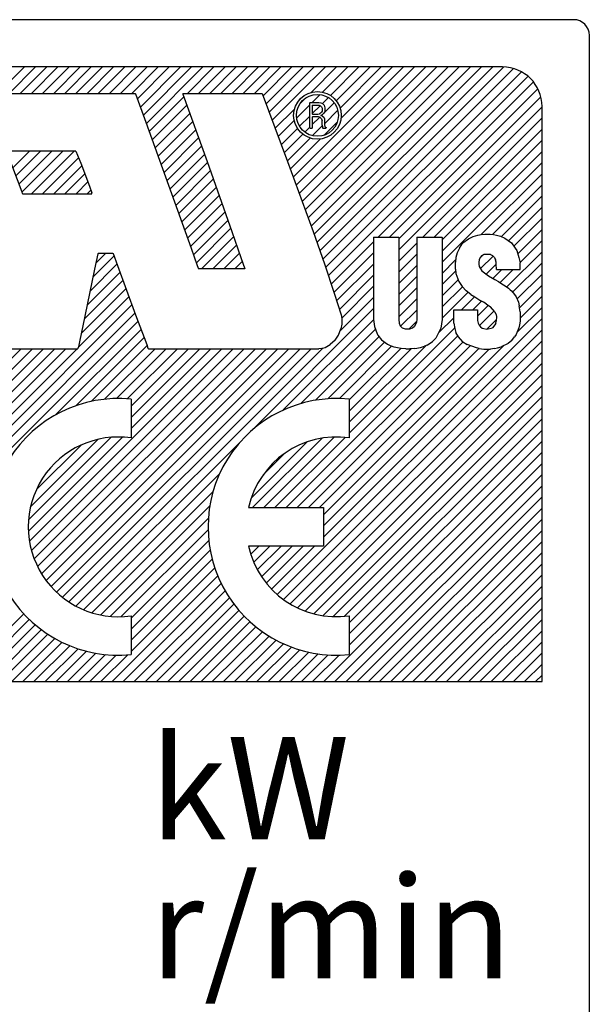
# Model space of a CAD drawing. Extents: x 1207 to 2673, y -3063 to -2342.
# Drawn here: x 2466 to 2474, y -2566 to -2554 of the extents above; entities that cross this region are included whole.
import ezdxf

# ---------------------------------------------------------------- set-up
doc = ezdxf.new("R2010")
doc.units = 0
doc.layers.get('0').update_dxf_attribs({"linetype": 'CONTINUOUS'})
doc.styles.add('MSｺﾞｼｯｸ-0', font='simplex.shx', dxfattribs={"bigfont": 'bigfont.shx'})

msp = doc.modelspace()

# ---------------------------------------------------------------- linework, layer by layer
at = {"color": 7, "linetype": 'Continuous'}
for p, q in [((2473.508, -2553.865), (2441.513, -2553.865)), ((2473.708, -2577.69), (2473.708, -2554.065)), ((2472.608, -2554.465), (2442.413, -2554.465)), ((2466.206, -2554.801), (2466.542, -2554.465)), ((2466.347, -2554.801), (2466.683, -2554.465)), ((2466.489, -2554.801), (2466.825, -2554.465)), ((2466.63, -2554.801), (2466.966, -2554.465)), ((2466.772, -2554.801), (2467.108, -2554.465)), ((2466.913, -2554.801), (2467.249, -2554.465)), ((2467.054, -2554.801), (2467.39, -2554.465)), ((2467.196, -2554.801), (2467.532, -2554.465)), ((2467.196, -2554.801), (2467.532, -2554.465)), ((2467.337, -2554.801), (2467.673, -2554.465)), ((2467.479, -2554.801), (2467.815, -2554.465)), ((2467.62, -2554.801), (2467.956, -2554.465)), ((2467.762, -2554.801), (2468.097, -2554.465)), ((2467.903, -2554.801), (2468.239, -2554.465)), ((2467.976, -2554.869), (2468.38, -2554.465)), ((2468.014, -2554.973), (2468.522, -2554.465)), ((2468.051, -2555.077), (2468.663, -2554.465)), ((2468.089, -2555.181), (2468.805, -2554.465)), ((2468.61, -2554.801), (2468.946, -2554.465)), ((2468.61, -2554.801), (2468.946, -2554.465)), ((2468.751, -2554.801), (2469.087, -2554.465)), ((2468.893, -2554.801), (2469.229, -2554.465)), ((2469.034, -2554.801), (2469.37, -2554.465)), ((2469.176, -2554.801), (2469.512, -2554.465)), ((2469.317, -2554.801), (2469.653, -2554.465)), ((2469.459, -2554.801), (2469.795, -2554.465)), ((2469.569, -2554.832), (2469.936, -2554.465)), ((2469.608, -2554.934), (2470.077, -2554.465)), ((2469.647, -2555.037), (2470.219, -2554.465)), ((2469.685, -2555.14), (2470.36, -2554.465)), ((2469.685, -2555.14), (2470.36, -2554.465)), ((2469.953, -2555.862), (2471.35, -2554.465)), ((2469.991, -2555.966), (2471.492, -2554.465)), ((2470.029, -2556.069), (2471.633, -2554.465)), ((2470.066, -2556.173), (2471.774, -2554.465)), ((2470.066, -2556.173), (2471.774, -2554.465)), ((2470.104, -2556.277), (2471.916, -2554.465)), ((2470.142, -2556.38), (2472.057, -2554.465)), ((2470.178, -2554.789), (2470.502, -2554.465)), ((2470.18, -2556.484), (2472.199, -2554.465)), ((2470.217, -2556.588), (2472.34, -2554.465)), ((2470.253, -2556.693), (2472.482, -2554.465)), ((2470.289, -2556.799), (2472.623, -2554.465)), ((2470.324, -2554.785), (2470.643, -2554.465)), ((2470.326, -2556.904), (2472.745, -2554.484)), ((2470.362, -2557.009), (2472.846, -2554.525)), ((2470.423, -2554.826), (2470.784, -2554.465)), ((2470.497, -2554.894), (2470.926, -2554.465)), ((2470.546, -2554.986), (2471.067, -2554.465)), ((2470.559, -2555.115), (2471.209, -2554.465)), ((2470.397, -2557.115), (2472.93, -2554.583)), ((2471.031, -2556.623), (2472.999, -2554.654)), ((2471.031, -2556.623), (2472.999, -2554.654)), ((2465.516, -2554.801), (2467.949, -2554.801)), ((2467.952, -2554.805), (2467.949, -2554.801)), ((2467.952, -2554.805), (2468.084, -2555.167)), ((2468.553, -2554.801), (2469.558, -2554.801)), ((2468.553, -2554.801), (2468.553, -2554.808)), ((2468.553, -2554.808), (2468.858, -2555.664)), ((2469.558, -2554.801), (2469.881, -2555.664)), ((2470.193, -2554.915), (2470.293, -2554.815)), ((2471.172, -2556.623), (2473.055, -2554.741)), ((2468.126, -2555.285), (2468.566, -2554.845)), ((2468.126, -2555.285), (2468.566, -2554.845)), ((2468.164, -2555.389), (2468.603, -2554.949)), ((2469.995, -2555.113), (2470.162, -2554.946)), ((2470.042, -2554.924), (2470.104, -2554.863)), ((2470.162, -2554.918), (2470.165, -2554.915)), ((2470.162, -2555.238), (2470.162, -2554.918)), ((2470.165, -2554.915), (2470.276, -2554.915)), ((2470.194, -2554.954), (2470.197, -2554.95)), ((2470.194, -2554.954), (2470.194, -2555.06)), ((2470.194, -2555.056), (2470.294, -2554.956)), ((2470.197, -2554.95), (2470.279, -2554.95)), ((2470.276, -2554.915), (2470.304, -2554.922)), ((2470.279, -2554.95), (2470.297, -2554.957)), ((2470.304, -2554.922), (2470.322, -2554.929)), ((2470.321, -2554.929), (2470.398, -2554.852)), ((2470.322, -2554.929), (2470.343, -2554.95)), ((2470.341, -2555.05), (2470.472, -2554.919)), ((2470.343, -2554.95), (2470.35, -2554.968)), ((2471.291, -2556.645), (2473.093, -2554.844)), ((2468.201, -2555.493), (2468.64, -2555.054)), ((2469.724, -2555.243), (2469.968, -2554.999)), ((2470.194, -2555.06), (2470.197, -2555.064)), ((2470.197, -2555.064), (2470.265, -2555.064)), ((2470.265, -2555.064), (2470.286, -2555.06)), ((2470.297, -2555.053), (2470.286, -2555.06)), ((2470.297, -2554.957), (2470.311, -2554.972)), ((2470.297, -2555.053), (2470.311, -2555.039)), ((2470.304, -2555.078), (2470.325, -2555.067)), ((2470.304, -2555.078), (2470.304, -2555.082)), ((2470.304, -2555.082), (2470.318, -2555.085)), ((2470.308, -2555.083), (2470.322, -2555.069)), ((2470.311, -2554.972), (2470.318, -2554.989)), ((2470.318, -2555.025), (2470.311, -2555.039)), ((2470.318, -2554.989), (2470.318, -2555.025)), ((2470.339, -2555.053), (2470.325, -2555.067)), ((2470.347, -2555.039), (2470.339, -2555.053)), ((2470.347, -2555.186), (2470.517, -2555.015)), ((2470.354, -2555.021), (2470.347, -2555.039)), ((2470.35, -2554.968), (2470.354, -2554.982)), ((2470.354, -2554.982), (2470.354, -2555.021)), ((2471.291, -2556.787), (2473.108, -2554.97)), ((2473.108, -2562.264), (2473.108, -2554.965)), ((2468.084, -2555.167), (2468.656, -2556.762)), ((2468.238, -2555.597), (2468.678, -2555.158)), ((2469.762, -2555.346), (2469.964, -2555.144)), ((2470.031, -2555.218), (2470.162, -2555.088)), ((2470.197, -2555.099), (2470.194, -2555.103)), ((2470.194, -2555.103), (2470.194, -2555.241)), ((2470.194, -2555.197), (2470.287, -2555.104)), ((2470.272, -2555.099), (2470.197, -2555.099)), ((2470.286, -2555.103), (2470.272, -2555.099)), ((2470.293, -2555.106), (2470.286, -2555.103)), ((2470.311, -2555.124), (2470.293, -2555.106)), ((2470.311, -2555.124), (2470.315, -2555.135)), ((2470.315, -2555.135), (2470.318, -2555.149)), ((2470.318, -2555.085), (2470.325, -2555.089)), ((2470.318, -2555.202), (2470.318, -2555.149)), ((2470.318, -2555.202), (2470.322, -2555.224)), ((2470.325, -2555.089), (2470.339, -2555.103)), ((2470.339, -2555.103), (2470.343, -2555.11)), ((2470.341, -2555.333), (2470.513, -2555.161)), ((2470.343, -2555.11), (2470.347, -2555.121)), ((2470.347, -2555.121), (2470.347, -2555.135)), ((2470.347, -2555.135), (2470.347, -2555.198)), ((2470.347, -2555.198), (2470.354, -2555.219)), ((2471.596, -2556.623), (2473.108, -2555.112)), ((2468.276, -2555.701), (2468.715, -2555.262)), ((2469.801, -2555.449), (2470.006, -2555.244)), ((2469.839, -2555.552), (2470.073, -2555.318)), ((2470.099, -2555.292), (2470.162, -2555.229)), ((2470.165, -2555.241), (2470.162, -2555.238)), ((2470.165, -2555.241), (2470.194, -2555.241)), ((2470.194, -2555.338), (2470.32, -2555.213)), ((2470.322, -2555.224), (2470.325, -2555.238)), ((2470.329, -2555.241), (2470.325, -2555.238)), ((2470.329, -2555.241), (2470.364, -2555.241)), ((2470.361, -2555.227), (2470.354, -2555.219)), ((2470.361, -2555.227), (2470.368, -2555.234)), ((2470.368, -2555.238), (2470.364, -2555.241)), ((2470.368, -2555.234), (2470.368, -2555.238)), ((2471.738, -2556.623), (2473.108, -2555.253)), ((2468.313, -2555.805), (2468.752, -2555.366)), ((2469.878, -2555.655), (2470.166, -2555.367)), ((2469.916, -2555.758), (2470.295, -2555.379)), ((2471.842, -2556.66), (2473.108, -2555.395)), ((2467.196, -2555.533), (2466.315, -2555.533)), ((2466.319, -2555.547), (2466.507, -2556.048)), ((2466.393, -2555.745), (2466.606, -2555.533)), ((2466.432, -2555.848), (2466.747, -2555.533)), ((2466.47, -2555.951), (2466.888, -2555.533)), ((2466.509, -2556.054), (2467.03, -2555.533)), ((2466.631, -2556.073), (2467.171, -2555.533)), ((2467.196, -2555.533), (2467.256, -2555.685)), ((2468.35, -2555.909), (2468.789, -2555.47)), ((2468.388, -2556.014), (2468.826, -2555.575)), ((2471.842, -2556.802), (2473.108, -2555.536)), ((2466.773, -2556.073), (2467.229, -2555.616)), ((2467.256, -2555.685), (2467.366, -2555.977)), ((2468.425, -2556.118), (2468.863, -2555.679)), ((2468.858, -2555.664), (2469.171, -2556.552)), ((2469.881, -2555.664), (2470.204, -2556.552)), ((2471.842, -2556.943), (2473.108, -2555.677)), ((2466.914, -2556.073), (2467.269, -2555.718)), ((2467.056, -2556.073), (2467.307, -2555.821)), ((2468.462, -2556.222), (2468.9, -2555.784)), ((2472.335, -2556.591), (2473.108, -2555.819)), ((2467.197, -2556.073), (2467.346, -2555.923)), ((2468.499, -2556.326), (2468.937, -2555.888)), ((2468.499, -2556.326), (2468.937, -2555.888)), ((2466.507, -2556.048), (2466.514, -2556.069)), ((2466.514, -2556.069), (2466.521, -2556.073)), ((2466.521, -2556.073), (2467.398, -2556.073)), ((2467.338, -2556.073), (2467.385, -2556.026)), ((2467.338, -2556.073), (2467.385, -2556.026)), ((2467.366, -2555.977), (2467.398, -2556.062)), ((2467.398, -2556.073), (2467.398, -2556.062)), ((2468.537, -2556.43), (2468.974, -2555.993)), ((2472.478, -2556.59), (2473.108, -2555.96)), ((2472.478, -2556.59), (2473.108, -2555.96)), ((2468.574, -2556.534), (2469.011, -2556.097)), ((2468.611, -2556.638), (2469.048, -2556.202)), ((2472.592, -2556.617), (2473.108, -2556.102)), ((2468.649, -2556.742), (2469.084, -2556.307)), ((2472.681, -2556.67), (2473.108, -2556.243)), ((2468.686, -2556.847), (2469.121, -2556.411)), ((2472.752, -2556.74), (2473.108, -2556.384)), ((2468.723, -2556.951), (2469.158, -2556.516)), ((2469.171, -2556.552), (2469.288, -2556.882)), ((2470.204, -2556.552), (2470.347, -2556.964)), ((2472.8, -2556.834), (2473.108, -2556.526)), ((2468.79, -2557.025), (2469.195, -2556.62)), ((2470.432, -2557.221), (2470.972, -2556.682)), ((2470.432, -2557.221), (2470.972, -2556.682)), ((2470.975, -2556.623), (2470.972, -2556.627)), ((2470.972, -2556.627), (2470.972, -2557.671)), ((2470.975, -2556.623), (2471.288, -2556.623)), ((2471.288, -2556.623), (2471.291, -2556.627)), ((2471.291, -2556.627), (2471.291, -2557.671)), ((2471.291, -2556.928), (2471.519, -2556.701)), ((2471.522, -2556.623), (2471.519, -2556.627)), ((2471.519, -2556.627), (2471.519, -2557.671)), ((2471.522, -2556.623), (2471.838, -2556.623)), ((2471.838, -2556.623), (2471.842, -2556.627)), ((2471.842, -2556.627), (2471.842, -2557.667)), ((2472.059, -2556.762), (2472.105, -2556.698)), ((2472.105, -2556.698), (2472.176, -2556.645)), ((2472.176, -2556.645), (2472.233, -2556.616)), ((2472.233, -2556.616), (2472.293, -2556.598)), ((2472.293, -2556.598), (2472.336, -2556.591)), ((2472.336, -2556.591), (2472.382, -2556.588)), ((2472.382, -2556.588), (2472.449, -2556.588)), ((2472.449, -2556.588), (2472.492, -2556.591)), ((2472.492, -2556.591), (2472.531, -2556.598)), ((2472.531, -2556.598), (2472.581, -2556.613)), ((2472.581, -2556.613), (2472.638, -2556.637)), ((2472.638, -2556.637), (2472.719, -2556.698)), ((2472.719, -2556.698), (2472.769, -2556.762)), ((2472.829, -2556.946), (2473.108, -2556.667)), ((2467.447, -2556.954), (2467.575, -2556.826)), ((2467.473, -2556.836), (2467.48, -2556.826)), ((2467.48, -2556.826), (2467.661, -2556.826)), ((2467.661, -2556.826), (2467.668, -2556.833)), ((2468.656, -2556.762), (2468.734, -2556.982)), ((2468.931, -2557.026), (2469.232, -2556.725)), ((2469.072, -2557.027), (2469.269, -2556.829)), ((2470.468, -2557.327), (2470.972, -2556.823)), ((2472.03, -2556.822), (2472.016, -2556.882)), ((2472.059, -2556.762), (2472.03, -2556.822)), ((2472.661, -2557.256), (2473.108, -2556.809)), ((2472.769, -2556.762), (2472.787, -2556.794)), ((2472.787, -2556.794), (2472.815, -2556.882)), ((2467.41, -2557.133), (2467.679, -2556.863)), ((2467.473, -2556.836), (2467.43, -2557.032)), ((2467.668, -2556.833), (2467.722, -2556.982)), ((2469.212, -2557.027), (2469.306, -2556.934)), ((2469.212, -2557.027), (2469.306, -2556.934)), ((2469.288, -2556.882), (2469.338, -2557.025)), ((2471.291, -2557.069), (2471.519, -2556.842)), ((2471.842, -2557.085), (2472.012, -2556.914)), ((2472.016, -2556.882), (2472.009, -2556.943)), ((2472.009, -2557.032), (2472.009, -2556.943)), ((2472.311, -2556.914), (2472.307, -2556.943)), ((2472.307, -2556.943), (2472.307, -2556.968)), ((2472.322, -2556.882), (2472.311, -2556.914)), ((2472.319, -2556.891), (2472.364, -2556.846)), ((2472.343, -2556.858), (2472.322, -2556.882)), ((2472.326, -2557.024), (2472.487, -2556.864)), ((2472.343, -2556.858), (2472.368, -2556.843)), ((2472.453, -2556.843), (2472.368, -2556.843)), ((2472.453, -2556.843), (2472.481, -2556.858)), ((2472.503, -2556.882), (2472.481, -2556.858)), ((2472.503, -2556.882), (2472.517, -2556.914)), ((2472.524, -2556.943), (2472.517, -2556.914)), ((2472.528, -2556.968), (2472.524, -2556.943)), ((2472.735, -2557.323), (2473.108, -2556.95)), ((2472.815, -2556.882), (2472.829, -2556.95)), ((2472.829, -2557.035), (2472.829, -2556.95)), ((2467.43, -2557.032), (2467.31, -2557.625)), ((2467.337, -2557.488), (2467.754, -2557.071)), ((2467.337, -2557.488), (2467.754, -2557.071)), ((2467.374, -2557.31), (2467.716, -2556.967)), ((2467.722, -2556.982), (2467.952, -2557.611)), ((2468.734, -2556.982), (2468.752, -2557.025)), ((2469.334, -2557.028), (2468.752, -2557.025)), ((2469.338, -2557.025), (2469.334, -2557.028)), ((2470.347, -2556.964), (2470.471, -2557.337)), ((2470.502, -2557.434), (2470.972, -2556.965)), ((2471.291, -2557.211), (2471.519, -2556.983)), ((2471.842, -2557.226), (2472.012, -2557.056)), ((2471.842, -2557.226), (2472.012, -2557.056)), ((2472.009, -2557.032), (2472.016, -2557.085)), ((2472.307, -2556.968), (2472.311, -2556.996)), ((2472.311, -2556.996), (2472.322, -2557.017)), ((2472.322, -2557.017), (2472.346, -2557.053)), ((2472.346, -2557.053), (2472.428, -2557.113)), ((2472.4, -2557.092), (2472.527, -2556.965)), ((2472.485, -2557.148), (2472.598, -2557.035)), ((2472.531, -2557.035), (2472.528, -2556.968)), ((2472.531, -2557.035), (2472.829, -2557.035)), ((2472.575, -2557.2), (2472.74, -2557.035)), ((2467.301, -2557.666), (2467.792, -2557.174)), ((2470.537, -2557.541), (2470.972, -2557.106)), ((2471.291, -2557.352), (2471.519, -2557.125)), ((2471.842, -2557.367), (2472.044, -2557.166)), ((2472.016, -2557.085), (2472.052, -2557.188)), ((2472.052, -2557.188), (2472.094, -2557.252)), ((2472.428, -2557.113), (2472.51, -2557.163)), ((2472.51, -2557.163), (2472.556, -2557.188)), ((2472.556, -2557.188), (2472.584, -2557.206)), ((2472.79, -2557.409), (2473.108, -2557.092)), ((2467.261, -2557.847), (2467.83, -2557.278)), ((2470.569, -2557.651), (2470.972, -2557.248)), ((2471.291, -2557.494), (2471.519, -2557.266)), ((2471.842, -2557.509), (2472.097, -2557.254)), ((2471.842, -2557.65), (2472.169, -2557.323)), ((2472.147, -2557.305), (2472.094, -2557.252)), ((2472.204, -2557.351), (2472.147, -2557.305)), ((2472.584, -2557.206), (2472.655, -2557.252)), ((2472.655, -2557.252), (2472.684, -2557.273)), ((2472.684, -2557.273), (2472.705, -2557.291)), ((2472.705, -2557.291), (2472.719, -2557.305)), ((2472.719, -2557.305), (2472.758, -2557.351)), ((2472.822, -2557.519), (2473.108, -2557.233)), ((2467.225, -2558.025), (2467.868, -2557.381)), ((2470.471, -2557.337), (2470.517, -2557.479)), ((2470.547, -2557.814), (2470.972, -2557.389)), ((2471.291, -2557.635), (2471.519, -2557.408)), ((2472.087, -2557.547), (2472.252, -2557.382)), ((2472.204, -2557.351), (2472.254, -2557.383)), ((2472.228, -2557.547), (2472.338, -2557.437)), ((2472.254, -2557.383), (2472.332, -2557.433)), ((2472.364, -2557.451), (2472.332, -2557.433)), ((2472.4, -2557.472), (2472.364, -2557.451)), ((2472.758, -2557.351), (2472.78, -2557.383)), ((2472.78, -2557.383), (2472.808, -2557.451)), ((2472.808, -2557.451), (2472.819, -2557.497)), ((2472.829, -2557.653), (2473.108, -2557.374)), ((2472.829, -2557.653), (2473.108, -2557.374)), ((2463.127, -2562.264), (2467.906, -2557.485)), ((2469.432, -2559.071), (2470.972, -2557.531)), ((2470.517, -2557.479), (2470.56, -2557.611)), ((2471.314, -2557.754), (2471.519, -2557.549)), ((2471.314, -2557.754), (2471.519, -2557.549)), ((2471.988, -2557.55), (2471.991, -2557.547)), ((2471.988, -2557.714), (2471.988, -2557.55)), ((2471.991, -2557.547), (2472.29, -2557.547)), ((2472.29, -2557.627), (2472.426, -2557.49)), ((2472.29, -2557.547), (2472.29, -2557.682)), ((2472.313, -2557.745), (2472.499, -2557.559)), ((2472.4, -2557.472), (2472.453, -2557.508)), ((2472.51, -2557.572), (2472.453, -2557.508)), ((2472.51, -2557.572), (2472.528, -2557.611)), ((2472.79, -2557.834), (2473.108, -2557.516)), ((2472.829, -2557.572), (2472.819, -2557.497)), ((2472.829, -2557.572), (2472.829, -2557.692)), ((2463.269, -2562.264), (2467.944, -2557.588)), ((2463.41, -2562.264), (2467.983, -2557.691)), ((2467.31, -2557.625), (2467.239, -2557.952)), ((2467.952, -2557.611), (2468.095, -2557.987)), ((2469.826, -2558.817), (2470.972, -2557.672)), ((2470.336, -2560.429), (2473.108, -2557.657)), ((2470.56, -2557.611), (2470.57, -2557.657)), ((2470.57, -2557.657), (2470.57, -2557.728)), ((2470.972, -2557.671), (2470.982, -2557.756)), ((2471.291, -2557.671), (2471.295, -2557.714)), ((2471.421, -2557.788), (2471.516, -2557.693)), ((2471.515, -2557.703), (2471.49, -2557.756)), ((2471.519, -2557.671), (2471.515, -2557.703)), ((2471.795, -2557.839), (2471.988, -2557.646)), ((2471.842, -2557.667), (2471.824, -2557.778)), ((2472.29, -2557.682), (2472.297, -2557.714)), ((2472.408, -2557.792), (2472.529, -2557.67)), ((2472.52, -2557.721), (2472.528, -2557.692)), ((2472.528, -2557.611), (2472.531, -2557.632)), ((2472.531, -2557.632), (2472.528, -2557.692)), ((2472.829, -2557.692), (2472.822, -2557.735)), ((2466.935, -2558.88), (2468.022, -2557.794)), ((2469.749, -2561.158), (2473.108, -2557.799)), ((2470.05, -2558.735), (2470.995, -2557.79)), ((2470.528, -2557.866), (2470.556, -2557.788)), ((2470.57, -2557.728), (2470.556, -2557.788)), ((2470.662, -2559.113), (2472, -2557.775)), ((2470.982, -2557.756), (2471.018, -2557.852)), ((2471.295, -2557.714), (2471.309, -2557.749)), ((2471.309, -2557.749), (2471.334, -2557.774)), ((2471.334, -2557.774), (2471.37, -2557.788)), ((2471.37, -2557.788), (2471.437, -2557.788)), ((2471.465, -2557.778), (2471.437, -2557.788)), ((2471.49, -2557.756), (2471.465, -2557.778)), ((2471.817, -2557.795), (2471.76, -2557.905)), ((2471.824, -2557.778), (2471.817, -2557.795)), ((2471.988, -2557.714), (2472.002, -2557.785)), ((2472.002, -2557.785), (2472.016, -2557.834)), ((2472.297, -2557.714), (2472.311, -2557.742)), ((2472.311, -2557.742), (2472.329, -2557.763)), ((2472.329, -2557.763), (2472.35, -2557.778)), ((2472.35, -2557.778), (2472.368, -2557.785)), ((2472.368, -2557.785), (2472.407, -2557.792)), ((2472.407, -2557.792), (2472.481, -2557.774)), ((2472.52, -2557.721), (2472.481, -2557.774)), ((2472.794, -2557.824), (2472.78, -2557.859)), ((2472.812, -2557.774), (2472.794, -2557.824)), ((2472.822, -2557.735), (2472.812, -2557.774)), ((2467.193, -2558.764), (2468.06, -2557.896)), ((2467.239, -2557.952), (2467.228, -2558.016)), ((2469.827, -2561.221), (2473.108, -2557.94)), ((2469.861, -2560.056), (2472.04, -2557.877)), ((2470.002, -2560.056), (2472.106, -2557.952)), ((2470.233, -2558.694), (2471.04, -2557.886)), ((2470.482, -2557.93), (2470.421, -2557.987)), ((2470.482, -2557.93), (2470.528, -2557.866)), ((2471.018, -2557.852), (2471.025, -2557.866)), ((2471.025, -2557.866), (2471.071, -2557.927)), ((2471.071, -2557.927), (2471.146, -2557.984)), ((2471.65, -2557.994), (2471.718, -2557.948)), ((2471.76, -2557.905), (2471.718, -2557.948)), ((2472.048, -2557.891), (2472.016, -2557.834)), ((2472.105, -2557.952), (2472.048, -2557.891)), ((2472.105, -2557.952), (2472.158, -2557.987)), ((2472.723, -2557.934), (2472.677, -2557.973)), ((2472.723, -2557.934), (2472.758, -2557.891)), ((2472.78, -2557.859), (2472.758, -2557.891)), ((2463.905, -2560.92), (2466.785, -2558.04)), ((2463.905, -2560.92), (2466.785, -2558.04)), ((2463.933, -2561.316), (2467.209, -2558.04)), ((2463.96, -2561.007), (2466.926, -2558.04)), ((2463.962, -2561.147), (2467.068, -2558.04)), ((2464.065, -2560.619), (2466.643, -2558.04)), ((2464.07, -2560.472), (2466.502, -2558.04)), ((2466.226, -2558.04), (2467.221, -2558.04)), ((2466.606, -2560.482), (2469.048, -2558.04)), ((2466.631, -2560.598), (2469.189, -2558.04)), ((2466.666, -2560.705), (2469.33, -2558.04)), ((2466.709, -2560.803), (2469.472, -2558.04)), ((2466.759, -2560.894), (2469.613, -2558.04)), ((2466.759, -2560.894), (2469.613, -2558.04)), ((2466.816, -2560.979), (2469.755, -2558.04)), ((2466.88, -2561.057), (2469.896, -2558.04)), ((2466.949, -2561.129), (2470.038, -2558.04)), ((2467.025, -2561.194), (2470.179, -2558.04)), ((2467.107, -2561.253), (2470.33, -2558.03)), ((2467.228, -2558.016), (2467.221, -2558.037)), ((2467.221, -2558.04), (2467.221, -2558.037)), ((2467.39, -2558.708), (2468.098, -2558)), ((2467.558, -2558.681), (2468.199, -2558.04)), ((2467.558, -2558.681), (2468.199, -2558.04)), ((2467.709, -2558.672), (2468.34, -2558.04)), ((2467.846, -2558.676), (2468.482, -2558.04)), ((2467.894, -2558.77), (2468.623, -2558.04)), ((2467.894, -2558.911), (2468.765, -2558.04)), ((2467.894, -2559.052), (2468.906, -2558.04)), ((2468.095, -2557.987), (2468.109, -2558.033)), ((2468.109, -2558.033), (2468.116, -2558.04)), ((2468.116, -2558.04), (2470.276, -2558.04)), ((2470.144, -2560.056), (2472.198, -2558.002)), ((2470.307, -2558.037), (2470.276, -2558.04)), ((2470.285, -2560.056), (2472.305, -2558.036)), ((2470.307, -2558.037), (2470.357, -2558.023)), ((2470.336, -2560.288), (2472.624, -2557.999)), ((2470.336, -2560.146), (2472.438, -2558.044)), ((2470.336, -2560.146), (2472.438, -2558.044)), ((2470.357, -2558.023), (2470.421, -2557.987)), ((2470.392, -2558.676), (2471.111, -2557.957)), ((2470.392, -2558.676), (2471.111, -2557.957)), ((2470.537, -2558.672), (2471.2, -2558.009)), ((2470.662, -2558.972), (2471.632, -2558.002)), ((2470.662, -2558.689), (2471.315, -2558.036)), ((2470.662, -2558.831), (2471.453, -2558.039)), ((2471.146, -2557.984), (2471.199, -2558.008)), ((2471.231, -2558.019), (2471.199, -2558.008)), ((2471.274, -2558.03), (2471.231, -2558.019)), ((2471.32, -2558.037), (2471.274, -2558.03)), ((2471.38, -2558.04), (2471.32, -2558.037)), ((2471.38, -2558.04), (2471.43, -2558.04)), ((2471.493, -2558.037), (2471.43, -2558.04)), ((2471.493, -2558.037), (2471.568, -2558.023)), ((2471.568, -2558.023), (2471.615, -2558.008)), ((2471.65, -2557.994), (2471.615, -2558.008)), ((2472.275, -2558.03), (2472.158, -2557.987)), ((2472.311, -2558.037), (2472.275, -2558.03)), ((2472.311, -2558.037), (2472.371, -2558.044)), ((2472.371, -2558.044), (2472.453, -2558.044)), ((2472.506, -2558.037), (2472.453, -2558.044)), ((2472.506, -2558.037), (2472.545, -2558.03)), ((2472.545, -2558.03), (2472.591, -2558.016)), ((2472.677, -2557.973), (2472.591, -2558.016)), ((2469.912, -2561.277), (2473.108, -2558.082)), ((2470.004, -2561.327), (2473.108, -2558.223)), ((2470.103, -2561.369), (2473.108, -2558.364)), ((2470.211, -2561.403), (2473.108, -2558.506)), ((2467.894, -2558.68), (2467.894, -2559.172)), ((2470.328, -2561.427), (2473.108, -2558.647)), ((2470.662, -2558.68), (2470.662, -2559.172)), ((2470.458, -2561.439), (2473.108, -2558.789)), ((2470.458, -2561.439), (2473.108, -2558.789)), ((2470.603, -2561.435), (2473.108, -2558.93)), ((2470.662, -2561.518), (2473.108, -2559.071)), ((2466.593, -2560.354), (2467.785, -2559.162)), ((2466.595, -2560.21), (2467.641, -2559.164)), ((2466.621, -2560.042), (2467.474, -2559.19)), ((2469.436, -2560.056), (2470.317, -2559.175)), ((2469.578, -2560.056), (2470.473, -2559.161)), ((2469.719, -2560.056), (2470.609, -2559.166)), ((2466.694, -2559.828), (2467.26, -2559.263)), ((2467.196, -2561.306), (2469.269, -2559.233)), ((2469.421, -2559.93), (2470.129, -2559.222)), ((2470.662, -2561.659), (2473.108, -2559.213)), ((2469.571, -2559.638), (2469.837, -2559.372)), ((2470.662, -2561.8), (2473.108, -2559.354)), ((2470.34, -2562.264), (2473.108, -2559.496)), ((2467.292, -2561.351), (2469.016, -2559.627)), ((2470.481, -2562.264), (2473.108, -2559.637)), ((2470.623, -2562.264), (2473.108, -2559.779)), ((2467.396, -2561.389), (2468.934, -2559.851)), ((2470.764, -2562.264), (2473.108, -2559.92)), ((2467.509, -2561.418), (2468.893, -2560.034)), ((2469.386, -2560.056), (2470.336, -2560.056)), ((2470.336, -2560.056), (2470.336, -2560.544)), ((2470.905, -2562.264), (2473.108, -2560.061)), ((2467.633, -2561.435), (2468.874, -2560.194)), ((2467.633, -2561.435), (2468.874, -2560.194)), ((2471.047, -2562.264), (2473.108, -2560.203)), ((2471.047, -2562.264), (2473.108, -2560.203)), ((2467.771, -2561.439), (2468.871, -2560.338)), ((2471.188, -2562.264), (2473.108, -2560.344)), ((2467.894, -2561.457), (2468.88, -2560.471)), ((2470.336, -2560.544), (2469.386, -2560.544)), ((2469.413, -2560.645), (2469.514, -2560.544)), ((2469.451, -2560.748), (2469.655, -2560.544)), ((2469.497, -2560.843), (2469.797, -2560.544)), ((2469.55, -2560.932), (2469.938, -2560.544)), ((2469.55, -2560.932), (2469.938, -2560.544)), ((2469.61, -2561.013), (2470.079, -2560.544)), ((2469.676, -2561.089), (2470.221, -2560.544)), ((2471.33, -2562.264), (2473.108, -2560.486)), ((2467.894, -2561.598), (2468.898, -2560.594)), ((2471.471, -2562.264), (2473.108, -2560.627)), ((2467.894, -2561.739), (2468.923, -2560.71)), ((2467.894, -2561.881), (2468.956, -2560.819)), ((2471.612, -2562.264), (2473.108, -2560.769)), ((2467.653, -2562.264), (2468.994, -2560.922)), ((2471.754, -2562.264), (2473.108, -2560.91)), ((2467.794, -2562.264), (2469.038, -2561.019)), ((2471.895, -2562.264), (2473.108, -2561.051)), ((2467.936, -2562.264), (2469.088, -2561.112)), ((2468.077, -2562.264), (2469.142, -2561.199)), ((2472.037, -2562.264), (2473.108, -2561.193)), ((2468.218, -2562.264), (2469.2, -2561.282)), ((2468.218, -2562.264), (2469.2, -2561.282)), ((2465.673, -2562.264), (2466.534, -2561.403)), ((2467.894, -2561.428), (2467.894, -2561.92)), ((2468.36, -2562.264), (2469.263, -2561.36)), ((2468.501, -2562.264), (2469.331, -2561.434)), ((2470.662, -2561.428), (2470.662, -2561.92)), ((2472.178, -2562.264), (2473.108, -2561.334)), ((2465.814, -2562.264), (2466.604, -2561.474)), ((2465.956, -2562.264), (2466.678, -2561.541)), ((2468.643, -2562.264), (2469.403, -2561.504)), ((2468.784, -2562.264), (2469.479, -2561.569)), ((2472.32, -2562.264), (2473.108, -2561.476)), ((2466.097, -2562.264), (2466.757, -2561.604)), ((2466.238, -2562.264), (2466.84, -2561.662)), ((2468.925, -2562.264), (2469.56, -2561.63)), ((2469.067, -2562.264), (2469.645, -2561.686)), ((2472.461, -2562.264), (2473.108, -2561.617)), ((2472.461, -2562.264), (2473.108, -2561.617)), ((2466.38, -2562.264), (2466.928, -2561.716)), ((2466.521, -2562.264), (2467.021, -2561.764)), ((2466.663, -2562.264), (2467.118, -2561.808)), ((2469.208, -2562.264), (2469.735, -2561.737)), ((2469.35, -2562.264), (2469.83, -2561.784)), ((2469.491, -2562.264), (2469.93, -2561.825)), ((2472.602, -2562.264), (2473.108, -2561.758)), ((2466.804, -2562.264), (2467.222, -2561.846)), ((2466.804, -2562.264), (2467.222, -2561.846)), ((2466.946, -2562.264), (2467.331, -2561.878)), ((2467.087, -2562.264), (2467.448, -2561.903)), ((2467.228, -2562.264), (2467.572, -2561.92)), ((2467.37, -2562.264), (2467.706, -2561.928)), ((2467.511, -2562.264), (2467.852, -2561.923)), ((2469.633, -2562.264), (2470.036, -2561.861)), ((2469.633, -2562.264), (2470.036, -2561.861)), ((2469.774, -2562.264), (2470.148, -2561.89)), ((2469.915, -2562.264), (2470.268, -2561.911)), ((2470.057, -2562.264), (2470.396, -2561.925)), ((2470.198, -2562.264), (2470.535, -2561.927)), ((2472.744, -2562.264), (2473.108, -2561.9)), ((2472.885, -2562.264), (2473.108, -2562.041)), ((2473.027, -2562.264), (2473.108, -2562.183)), ((2441.913, -2562.264), (2473.108, -2562.264))]:
    msp.add_line(p, q, dxfattribs=at)
for radius in [0.302, 0.266]:
    msp.add_circle((2470.259, -2555.079), radius, dxfattribs=at)
for centre, radius, start, end in [((2473.508, -2554.065), 0.2, 0, 90), ((2472.608, -2554.965), 0.5, 0, 90), ((2467.731, -2560.3), 1.628, 84.2608, 275.7392), ((2470.499, -2560.3), 1.628, 84.2608, 275.7392), ((2467.731, -2560.3), 1.14, 81.7868, 278.2132), ((2470.499, -2560.3), 1.14, 81.7868, 167.6264), ((2470.499, -2560.3), 1.14, 192.3736, 278.2132)]:
    msp.add_arc(centre, radius, start, end, dxfattribs=at)

# ---------------------------------------------------------------- texts
at = {"color": 7, "style": 'MSｺﾞｼｯｸ-0'}
for s, p in [('kW', (2468.131, -2564.264)), ('r/min', (2468.131, -2566.03))]:
    msp.add_text(s, height=1.3, dxfattribs=at).set_placement(p)

doc.saveas('drawing.dxf')
